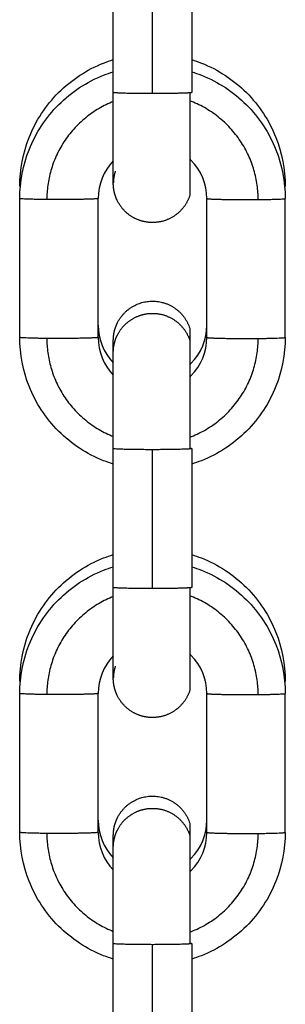
# Model space of a CAD drawing. Units: millimetres. Extents: x -4.7 to 7.9, y 0.2 to 15.1.
# Drawn here: x -2.2 to -2.2, y 12 to 12.1 of the extents above; entities that cross this region are included whole.
import ezdxf

# ---------------------------------------------------------------- set-up
doc = ezdxf.new("R2010")
doc.units = ezdxf.units.MM
doc.layers.add('Make2D$Visible$Curves', color=7, linetype='Continuous', true_color=0x000000)
doc.layers.add('Make2D$Visible$Tangents', color=7, linetype='Continuous', true_color=0x000000)

# ---------------------------------------------------------------- blocks, each defined once
blk = doc.blocks.new('PSHB_S287')
at = {"layer": 'Make2D$Visible$Curves', "color": 0, "lineweight": -3}
for points, degree in [([(-2825.452342, 7235.814919), (-2825.452342, 7235.820416), (-2825.452342, 7235.825913)], 2), ([(-2825.446142, 7235.825915), (-2825.446142, 7235.820417), (-2825.446142, 7235.814919)], 2), ([(-2825.452342, 7235.809507), (-2825.453112, 7235.808706), (-2825.453542, 7235.807639), (-2825.453542, 7235.806529)], 3), ([(-2825.459742, 7235.795533), (-2825.459742, 7235.801031), (-2825.459742, 7235.806528)], 2), ([(-2825.453542, 7235.795533), (-2825.453542, 7235.801031), (-2825.453542, 7235.806529)], 2), ([(-2825.444942, 7235.795533), (-2825.444942, 7235.801031), (-2825.444942, 7235.806528)], 2), ([(-2825.438742, 7235.795533), (-2825.438742, 7235.801031), (-2825.438742, 7235.806529)], 2), ([(-2825.453542, 7235.796498), (-2825.453542, 7235.795389), (-2825.453112, 7235.794321), (-2825.452342, 7235.793521)], 3), ([(-2825.453542, 7235.795533), (-2825.453542, 7235.794424), (-2825.453112, 7235.793356), (-2825.452342, 7235.792555)], 3), ([(-2825.452342, 7235.775734), (-2825.452342, 7235.781232), (-2825.452342, 7235.786729)], 2), ([(-2825.446142, 7235.78673), (-2825.446142, 7235.781232), (-2825.446142, 7235.775734)], 2), ([(-2825.452342, 7235.770322), (-2825.453112, 7235.769521), (-2825.453542, 7235.768454), (-2825.453542, 7235.767344)], 3), ([(-2825.459742, 7235.756349), (-2825.459742, 7235.761846), (-2825.459742, 7235.767343)], 2), ([(-2825.453542, 7235.756349), (-2825.453542, 7235.761846), (-2825.453542, 7235.767344)], 2), ([(-2825.444942, 7235.756349), (-2825.444942, 7235.761846), (-2825.444942, 7235.767343)], 2), ([(-2825.438742, 7235.756349), (-2825.438742, 7235.761846), (-2825.438742, 7235.767344)], 2), ([(-2825.453542, 7235.757316), (-2825.453542, 7235.756206), (-2825.453112, 7235.755139), (-2825.452342, 7235.754338)], 3), ([(-2825.453542, 7235.756349), (-2825.453542, 7235.755239), (-2825.453112, 7235.754172), (-2825.452342, 7235.753371)], 3), ([(-2825.452342, 7235.73655), (-2825.452342, 7235.742047), (-2825.452342, 7235.747544)], 2), ([(-2825.446142, 7235.747545), (-2825.446142, 7235.742047), (-2825.446142, 7235.73655)], 2)]:
    blk.add_open_spline(points, degree=degree, dxfattribs=at)
for points, degree, knots in [([(-2825.459742, 7235.807493), (-2825.459742, 7235.808816), (-2825.459492, 7235.810127), (-2825.459004, 7235.811358), (-2825.458476, 7235.812691), (-2825.45768, 7235.813902), (-2825.456666, 7235.814916), (-2825.455651, 7235.81593), (-2825.45444, 7235.816726), (-2825.453106, 7235.817253), (-2825.452854, 7235.817353), (-2825.452599, 7235.817443), (-2825.452341, 7235.817522)], 3, [0, 0, 0, 0, 3.981678, 3.981678, 3.981678, 8.300109, 8.300109, 8.300109, 12.618249, 12.618249, 12.618249, 13.432818, 13.432818, 13.432818, 13.432818]), ([(-2825.446142, 7235.817522), (-2825.445884, 7235.817443), (-2825.445629, 7235.817353), (-2825.445377, 7235.817253), (-2825.444044, 7235.816726), (-2825.442832, 7235.81593), (-2825.441818, 7235.814916), (-2825.440803, 7235.813902), (-2825.440007, 7235.812691), (-2825.439479, 7235.811358), (-2825.438992, 7235.810128), (-2825.438742, 7235.808817), (-2825.438742, 7235.807495)], 3, [19.766144, 19.766144, 19.766144, 19.766144, 20.58035, 20.58035, 20.58035, 24.89849, 24.89849, 24.89849, 29.216921, 29.216921, 29.216921, 33.197149, 33.197149, 33.197149, 33.197149]), ([(-2825.459742, 7235.806529), (-2825.459742, 7235.807852), (-2825.459492, 7235.809163), (-2825.459004, 7235.810393), (-2825.458476, 7235.811727), (-2825.45768, 7235.812938), (-2825.456666, 7235.813952), (-2825.455651, 7235.814966), (-2825.45444, 7235.815762), (-2825.453106, 7235.816289), (-2825.452855, 7235.816389), (-2825.452599, 7235.816479), (-2825.452342, 7235.816558)], 3, [0, 0, 0, 0, 3.981663, 3.981663, 3.981663, 8.3001, 8.3001, 8.3001, 12.618279, 12.618279, 12.618279, 13.432708, 13.432708, 13.432708, 13.432708]), ([(-2825.446142, 7235.816558), (-2825.445884, 7235.816479), (-2825.445629, 7235.816389), (-2825.445377, 7235.816289), (-2825.444044, 7235.815762), (-2825.442832, 7235.814966), (-2825.441818, 7235.813952), (-2825.440803, 7235.812938), (-2825.440007, 7235.811727), (-2825.439479, 7235.810393), (-2825.438992, 7235.809163), (-2825.438742, 7235.807852), (-2825.438742, 7235.806529)], 3, [19.766297, 19.766297, 19.766297, 19.766297, 20.580493, 20.580493, 20.580493, 24.898672, 24.898672, 24.898672, 29.217109, 29.217109, 29.217109, 33.198772, 33.198772, 33.198772, 33.198772]), ([(-2825.444942, 7235.806529), (-2825.444942, 7235.807666), (-2825.445393, 7235.80876), (-2825.446201, 7235.809567), (-2825.446231, 7235.809598), (-2825.446262, 7235.809628), (-2825.446293, 7235.809657)], 3, [0, 0, 0, 0, 3.465364, 3.465364, 3.465364, 3.59624, 3.59624, 3.59624, 3.59624]), ([(-2825.45219, 7235.808684), (-2825.452216, 7235.808595), (-2825.452242, 7235.808506), (-2825.452263, 7235.808414), (-2825.452284, 7235.808322), (-2825.452299, 7235.808227), (-2825.452315, 7235.808131), (-2825.452325, 7235.808033), (-2825.452335, 7235.807935), (-2825.452338, 7235.807835), (-2825.452342, 7235.807735), (-2825.452342, 7235.807735), (-2825.452342, 7235.807735)], 2, [0, 0, 0, 1, 1, 2, 2, 3, 3, 4, 4, 5, 5, 5.000006, 5.000006, 5.000006]), ([(-2825.446293, 7235.793371), (-2825.446262, 7235.7934), (-2825.446231, 7235.79343), (-2825.446201, 7235.793461), (-2825.445393, 7235.794268), (-2825.444942, 7235.795361), (-2825.444942, 7235.796498)], 3, [10.266251, 10.266251, 10.266251, 10.266251, 10.397131, 10.397131, 10.397131, 13.862581, 13.862581, 13.862581, 13.862581]), ([(-2825.452342, 7235.785504), (-2825.4526, 7235.785584), (-2825.452855, 7235.785673), (-2825.453106, 7235.785773), (-2825.45444, 7235.786301), (-2825.455651, 7235.787096), (-2825.456666, 7235.78811), (-2825.45768, 7235.789124), (-2825.458476, 7235.790336), (-2825.459004, 7235.791669), (-2825.459492, 7235.792899), (-2825.459742, 7235.79421), (-2825.459742, 7235.795532)], 3, [19.766233, 19.766233, 19.766233, 19.766233, 20.580493, 20.580493, 20.580493, 24.898672, 24.898672, 24.898672, 29.217109, 29.217109, 29.217109, 33.197531, 33.197531, 33.197531, 33.197531]), ([(-2825.446293, 7235.792406), (-2825.446262, 7235.792435), (-2825.446231, 7235.792465), (-2825.446201, 7235.792495), (-2825.445394, 7235.793302), (-2825.444942, 7235.794395), (-2825.444942, 7235.795532)], 3, [10.26619, 10.26619, 10.26619, 10.26619, 10.396784, 10.396784, 10.396784, 13.860495, 13.860495, 13.860495, 13.860495]), ([(-2825.438742, 7235.795533), (-2825.438742, 7235.794211), (-2825.438992, 7235.792899), (-2825.439479, 7235.791669), (-2825.440007, 7235.790336), (-2825.440803, 7235.789124), (-2825.441818, 7235.78811), (-2825.442832, 7235.787096), (-2825.444044, 7235.786301), (-2825.445377, 7235.785773), (-2825.445629, 7235.785674), (-2825.445884, 7235.785584), (-2825.446142, 7235.785504)], 3, [0, 0, 0, 0, 3.981663, 3.981663, 3.981663, 8.3001, 8.3001, 8.3001, 12.618279, 12.618279, 12.618279, 13.43233, 13.43233, 13.43233, 13.43233]), ([(-2825.459742, 7235.768311), (-2825.459742, 7235.769633), (-2825.459492, 7235.770945), (-2825.459004, 7235.772175), (-2825.458476, 7235.773508), (-2825.45768, 7235.774719), (-2825.456666, 7235.775734), (-2825.455651, 7235.776748), (-2825.45444, 7235.777543), (-2825.453106, 7235.778071), (-2825.452855, 7235.77817), (-2825.452599, 7235.77826), (-2825.452342, 7235.77834)], 3, [0, 0, 0, 0, 3.981678, 3.981678, 3.981678, 8.300109, 8.300109, 8.300109, 12.618249, 12.618249, 12.618249, 13.432611, 13.432611, 13.432611, 13.432611]), ([(-2825.446142, 7235.77834), (-2825.445884, 7235.77826), (-2825.445629, 7235.77817), (-2825.445377, 7235.778071), (-2825.444044, 7235.777543), (-2825.442832, 7235.776748), (-2825.441818, 7235.775734), (-2825.440803, 7235.774719), (-2825.440007, 7235.773508), (-2825.439479, 7235.772175), (-2825.438992, 7235.770945), (-2825.438742, 7235.769634), (-2825.438742, 7235.768312)], 3, [19.766144, 19.766144, 19.766144, 19.766144, 20.58035, 20.58035, 20.58035, 24.89849, 24.89849, 24.89849, 29.216921, 29.216921, 29.216921, 33.197356, 33.197356, 33.197356, 33.197356]), ([(-2825.459742, 7235.767344), (-2825.459742, 7235.768667), (-2825.459492, 7235.769978), (-2825.459004, 7235.771209), (-2825.458476, 7235.772542), (-2825.45768, 7235.773753), (-2825.456666, 7235.774767), (-2825.455651, 7235.775781), (-2825.45444, 7235.776577), (-2825.453106, 7235.777105), (-2825.452855, 7235.777204), (-2825.4526, 7235.777294), (-2825.452342, 7235.777374)], 3, [0, 0, 0, 0, 3.981663, 3.981663, 3.981663, 8.3001, 8.3001, 8.3001, 12.618279, 12.618279, 12.618279, 13.432539, 13.432539, 13.432539, 13.432539]), ([(-2825.446142, 7235.777374), (-2825.445884, 7235.777294), (-2825.445629, 7235.777204), (-2825.445377, 7235.777105), (-2825.444044, 7235.776577), (-2825.442832, 7235.775781), (-2825.441818, 7235.774767), (-2825.440803, 7235.773753), (-2825.440007, 7235.772542), (-2825.439479, 7235.771209), (-2825.438992, 7235.769978), (-2825.438742, 7235.768667), (-2825.438742, 7235.767344)], 3, [19.766233, 19.766233, 19.766233, 19.766233, 20.580493, 20.580493, 20.580493, 24.898672, 24.898672, 24.898672, 29.217109, 29.217109, 29.217109, 33.198772, 33.198772, 33.198772, 33.198772]), ([(-2825.444942, 7235.767344), (-2825.444942, 7235.768482), (-2825.445393, 7235.769575), (-2825.446201, 7235.770382), (-2825.446231, 7235.770413), (-2825.446262, 7235.770443), (-2825.446293, 7235.770472)], 3, [0, 0, 0, 0, 3.465364, 3.465364, 3.465364, 3.59624, 3.59624, 3.59624, 3.59624]), ([(-2825.45219, 7235.769499), (-2825.452216, 7235.76941), (-2825.452242, 7235.769322), (-2825.452263, 7235.769229), (-2825.452284, 7235.769137), (-2825.452299, 7235.769042), (-2825.452315, 7235.768946), (-2825.452325, 7235.768848), (-2825.452335, 7235.76875), (-2825.452338, 7235.76865), (-2825.452342, 7235.76855), (-2825.452342, 7235.76855), (-2825.452342, 7235.76855)], 2, [0, 0, 0, 1, 1, 2, 2, 3, 3, 4, 4, 5, 5, 5.000006, 5.000006, 5.000006]), ([(-2825.446293, 7235.754188), (-2825.446262, 7235.754217), (-2825.446231, 7235.754247), (-2825.446201, 7235.754278), (-2825.445393, 7235.755085), (-2825.444942, 7235.756178), (-2825.444942, 7235.757316)], 3, [10.266172, 10.266172, 10.266172, 10.266172, 10.397131, 10.397131, 10.397131, 13.862581, 13.862581, 13.862581, 13.862581]), ([(-2825.452342, 7235.746319), (-2825.4526, 7235.746399), (-2825.452855, 7235.746489), (-2825.453106, 7235.746588), (-2825.45444, 7235.747116), (-2825.455651, 7235.747912), (-2825.456666, 7235.748926), (-2825.45768, 7235.74994), (-2825.458476, 7235.751151), (-2825.459004, 7235.752484), (-2825.459492, 7235.753715), (-2825.459742, 7235.755025), (-2825.459742, 7235.756348)], 3, [19.766135, 19.766135, 19.766135, 19.766135, 20.580493, 20.580493, 20.580493, 24.898672, 24.898672, 24.898672, 29.217109, 29.217109, 29.217109, 33.198114, 33.198114, 33.198114, 33.198114]), ([(-2825.446293, 7235.753221), (-2825.446262, 7235.75325), (-2825.446231, 7235.75328), (-2825.446201, 7235.753311), (-2825.445393, 7235.754118), (-2825.444942, 7235.755211), (-2825.444942, 7235.756348)], 3, [10.26592, 10.26592, 10.26592, 10.26592, 10.396784, 10.396784, 10.396784, 13.861177, 13.861177, 13.861177, 13.861177]), ([(-2825.438742, 7235.756349), (-2825.438742, 7235.755026), (-2825.438992, 7235.753715), (-2825.439479, 7235.752484), (-2825.440007, 7235.751151), (-2825.440803, 7235.74994), (-2825.441818, 7235.748926), (-2825.442832, 7235.747912), (-2825.444044, 7235.747116), (-2825.445377, 7235.746588), (-2825.445629, 7235.746489), (-2825.445884, 7235.746399), (-2825.446141, 7235.74632)], 3, [0, 0, 0, 0, 3.981663, 3.981663, 3.981663, 8.3001, 8.3001, 8.3001, 12.618279, 12.618279, 12.618279, 13.43208, 13.43208, 13.43208, 13.43208])]:
    blk.add_open_spline(points, degree=degree, knots=knots, dxfattribs=at)
for points, weights, degree, knots in [([(-2825.452342, 7235.807729), (-2825.452342, 7235.807743), (-2825.452342, 7235.807757), (-2825.452342, 7235.807786), (-2825.452342, 7235.807814), (-2825.452342, 7235.807858), (-2825.452342, 7235.807902), (-2825.452342, 7235.807961), (-2825.452342, 7235.808021), (-2825.452342, 7235.808096), (-2825.452342, 7235.808172), (-2825.452342, 7235.808264), (-2825.452342, 7235.808356), (-2825.452342, 7235.808464), (-2825.452342, 7235.808572), (-2825.452342, 7235.808697), (-2825.452342, 7235.808821), (-2825.452342, 7235.808961), (-2825.452342, 7235.809101), (-2825.452342, 7235.809256), (-2825.452342, 7235.809411), (-2825.452342, 7235.80958), (-2825.452342, 7235.809749), (-2825.452342, 7235.811855), (-2825.452342, 7235.814918)], [1, 1, 1, 1, 1, 1, 1, 1, 1, 1, 1, 1, 1, 1, 1, 1, 1, 1, 1, 1, 1, 1, 1, 1, 1.17149767538], 2, [6, 6, 6, 7, 7, 8, 8, 9, 9, 10, 10, 11, 11, 12, 12, 13, 13, 14, 14, 15, 15, 16, 16, 17, 17, 22.961199, 22.961199, 22.961199]), ([(-2825.452342, 7235.807726), (-2825.452342, 7235.807726), (-2825.452342, 7235.807727), (-2825.452342, 7235.807729), (-2825.452342, 7235.807729), (-2825.452342, 7235.807729), (-2825.452342, 7235.807729)], [0.843929200216, 0.843929200216, 0.843929200216, 0.843929200216, 0.843621771888, 0.843314917101, 0.843008635853], 3, [9.0866027, 9.0866027, 9.0866027, 9.0866027, 9.1649005, 9.1649005, 9.1649005, 9.1871478, 9.1871478, 9.1871478, 9.1871478]), ([(-2825.446293, 7235.806768), (-2825.446544, 7235.805998), (-2825.447072, 7235.805352), (-2825.447834, 7235.804964), (-2825.448597, 7235.804575), (-2825.44943, 7235.804527), (-2825.4502, 7235.804777), (-2825.45097, 7235.805028), (-2825.451615, 7235.805556), (-2825.452004, 7235.806318), (-2825.452133, 7235.806571), (-2825.452226, 7235.806841), (-2825.452309, 7235.807255), (-2825.452327, 7235.807393), (-2825.452338, 7235.807564), (-2825.452339, 7235.807596), (-2825.452341, 7235.807645), (-2825.452341, 7235.807662), (-2825.452341, 7235.807686), (-2825.452342, 7235.807695), (-2825.452342, 7235.807708), (-2825.452342, 7235.807713), (-2825.452342, 7235.807719), (-2825.452342, 7235.807726), (-2825.452342, 7235.807726)], [0.988724559608, 0.892194320014, 0.843929200216, 0.843929200216, 0.843929200216, 0.892194320014, 0.988724559608, 0.892194320014, 0.843929200216, 0.843929200216, 0.843929200216, 0.843929200216, 0.843929200216, 0.843929200216, 0.843929200216, 0.843929200216, 0.843929200216, 0.843929200216, 0.843929200216, 0.843929200216, 0.843929200216, 0.843929200216, 0.843929200216, 0.843929200216, 0.843929200216], 3, [0, 0, 0, 0, 2.497806, 2.497806, 2.497806, 4.995613, 4.995613, 4.995613, 7.493419, 7.493419, 7.493419, 8.422163, 8.422163, 8.87527, 8.87527, 8.981765, 8.981765, 9.035392, 9.035392, 9.062991, 9.062991, 9.078532, 9.078532, 9.083157, 9.083157, 9.083157, 9.083157]), ([(-2825.452342, 7235.794338), (-2825.452342, 7235.794379), (-2825.452342, 7235.79442), (-2825.452342, 7235.794461), (-2825.452342, 7235.794533), (-2825.452342, 7235.794605), (-2825.452342, 7235.794677), (-2825.452342, 7235.794738), (-2825.452342, 7235.794799), (-2825.452342, 7235.79486), (-2825.452342, 7235.79491), (-2825.452342, 7235.794961), (-2825.452342, 7235.795011), (-2825.452342, 7235.79505), (-2825.452342, 7235.795089), (-2825.452342, 7235.795129), (-2825.452342, 7235.795158), (-2825.452342, 7235.795186), (-2825.452342, 7235.795215), (-2825.452342, 7235.795234), (-2825.452342, 7235.795253), (-2825.452342, 7235.795271), (-2825.452342, 7235.795281), (-2825.452342, 7235.79529), (-2825.452342, 7235.795299), (-2825.45234, 7235.795365), (-2825.452338, 7235.795431), (-2825.452336, 7235.795497), (-2825.452329, 7235.795565), (-2825.452322, 7235.795634), (-2825.452316, 7235.795702), (-2825.452304, 7235.795771), (-2825.452293, 7235.79584), (-2825.452282, 7235.795908), (-2825.452266, 7235.795977), (-2825.45225, 7235.796045), (-2825.452234, 7235.796114), (-2825.452213, 7235.796181), (-2825.452192, 7235.796249), (-2825.452171, 7235.796317), (-2825.452145, 7235.796383), (-2825.45212, 7235.796449), (-2825.452094, 7235.796516), (-2825.452064, 7235.79658), (-2825.452034, 7235.796645), (-2825.452004, 7235.796709), (-2825.451615, 7235.797472), (-2825.45097, 7235.798), (-2825.4502, 7235.79825), (-2825.44943, 7235.798501), (-2825.448597, 7235.798453), (-2825.447834, 7235.798064), (-2825.447101, 7235.79769), (-2825.446547, 7235.797041), (-2825.446293, 7235.79626)], [0.770545612904, 0.770545612904, 0.770545612904, 0.770545612904, 0.770545612904, 0.770545612904, 0.770545612904, 0.770545612904, 0.770545612904, 0.770545612904, 0.770545612904, 0.770545612904, 0.770545612904, 0.770545612904, 0.770545612904, 0.770545612904, 0.770545612904, 0.770545612904, 0.770545612904, 0.770545612904, 0.770545612904, 0.770545612904, 0.770545612904, 0.770545612904, 0.770545612904, 0.770545612904, 0.770545612904, 0.770545612904, 0.770545612904, 0.770545612904, 0.770545612904, 0.770545612904, 0.770545612904, 0.770545612904, 0.770545612904, 0.770545612904, 0.770545612904, 0.770545612904, 0.770545612904, 0.770545612904, 0.770545612904, 0.770545612904, 0.770545612904, 0.770545612904, 0.770545612904, 0.770545612904, 0.770545612904, 0.814613855011, 0.902750339224, 0.814613855011, 0.770545612904, 0.770545612904, 0.770545612904, 0.770545612904, 0.770545612904], 3, [9.465728, 9.465728, 9.465728, 9.465728, 9.962505, 9.962505, 9.962505, 10.962505, 10.962505, 10.962505, 11.962505, 11.962505, 11.962505, 12.962505, 12.962505, 12.962505, 13.962505, 13.962505, 13.962505, 14.962505, 14.962505, 14.962505, 15.962505, 15.962505, 15.962505, 16.962505, 16.962505, 16.962505, 17.962505, 17.962505, 17.962505, 18.962505, 18.962505, 18.962505, 19.962505, 19.962505, 19.962505, 20.962505, 20.962505, 20.962505, 21.962505, 21.962505, 21.962505, 22.962505, 22.962505, 22.962505, 23.962505, 23.962505, 23.962505, 26.460312, 26.460312, 26.460312, 28.958118, 28.958118, 28.958118, 31.455924, 31.455924, 31.455924, 31.455924]), ([(-2825.452342, 7235.794337), (-2825.452342, 7235.794337), (-2825.452342, 7235.794337), (-2825.452342, 7235.794342), (-2825.452342, 7235.794343), (-2825.452342, 7235.79435), (-2825.452342, 7235.794354), (-2825.452342, 7235.794368), (-2825.452341, 7235.794376), (-2825.452341, 7235.794401), (-2825.452341, 7235.794417), (-2825.452339, 7235.794466), (-2825.452338, 7235.794499), (-2825.452327, 7235.79467), (-2825.452309, 7235.794807), (-2825.452226, 7235.795221), (-2825.452133, 7235.795491), (-2825.452004, 7235.795744), (-2825.451615, 7235.796507), (-2825.45097, 7235.797035), (-2825.4502, 7235.797285), (-2825.44943, 7235.797535), (-2825.448597, 7235.797487), (-2825.447834, 7235.797099), (-2825.447072, 7235.79671), (-2825.446544, 7235.796065), (-2825.446293, 7235.795295)], [0.902750339224, 0.902750339224, 0.902750339224, 0.902750339224, 0.902750339224, 0.902750339224, 0.902750339224, 0.902750339224, 0.902750339224, 0.902750339224, 0.902750339224, 0.902750339224, 0.902750339224, 0.902750339224, 0.902750339224, 0.902750339224, 0.902750339224, 0.902750339224, 0.902750339224, 0.954379496337, 1.05763781056, 0.954379496337, 0.902750339224, 0.902750339224, 0.902750339224, 0.954379496337, 1.05763781056], 3, [12.098529, 12.098529, 12.098529, 12.098529, 12.108183, 12.108183, 12.112903, 12.112903, 12.127452, 12.127452, 12.153288, 12.153288, 12.203494, 12.203494, 12.303199, 12.303199, 12.727418, 12.727418, 13.596949, 13.596949, 13.596949, 16.094755, 16.094755, 16.094755, 18.592561, 18.592561, 18.592561, 21.090368, 21.090368, 21.090368, 21.090368]), ([(-2825.446293, 7235.795295), (-2825.446293, 7235.795295), (-2825.446293, 7235.792764), (-2825.446293, 7235.790232), (-2825.446293, 7235.786703)], [1, 0.921185405566, 1, 0.921185405566, 1], 2, [12.895243, 12.895243, 12.895243, 19.576263, 19.576263, 26.257283, 26.257283, 26.257283]), ([(-2825.452342, 7235.78673), (-2825.452342, 7235.788662), (-2825.452342, 7235.790536), (-2825.452342, 7235.792021), (-2825.452342, 7235.793506), (-2825.452342, 7235.79428), (-2825.452342, 7235.794334), (-2825.452342, 7235.794336), (-2825.452342, 7235.794337), (-2825.452342, 7235.794337)], [0.902750339224, 0.814613855011, 0.770545612904, 0.770545612904, 0.770545612904, 0.814613855011, 0.902750339224, 0.902750339224, 0.902750339224, 0.902750339224], 3, [0, 0, 0, 0, 5.962505, 5.962505, 5.962505, 11.925011, 11.925011, 11.925011, 12.091215, 12.091215, 12.091215, 12.091215]), ([(-2825.452342, 7235.768545), (-2825.452342, 7235.768559), (-2825.452342, 7235.768573), (-2825.452342, 7235.768601), (-2825.452342, 7235.76863), (-2825.452342, 7235.768673), (-2825.452342, 7235.768717), (-2825.452342, 7235.768777), (-2825.452342, 7235.768836), (-2825.452342, 7235.768912), (-2825.452342, 7235.768987), (-2825.452342, 7235.769079), (-2825.452342, 7235.769171), (-2825.452342, 7235.769279), (-2825.452342, 7235.769388), (-2825.452342, 7235.769512), (-2825.452342, 7235.769637), (-2825.452342, 7235.769777), (-2825.452342, 7235.769917), (-2825.452342, 7235.770072), (-2825.452342, 7235.770227), (-2825.452342, 7235.770395), (-2825.452342, 7235.770564), (-2825.452342, 7235.77267), (-2825.452342, 7235.775733)], [1, 1, 1, 1, 1, 1, 1, 1, 1, 1, 1, 1, 1, 1, 1, 1, 1, 1, 1, 1, 1, 1, 1, 1, 1.17149937752], 2, [6, 6, 6, 7, 7, 8, 8, 9, 9, 10, 10, 11, 11, 12, 12, 13, 13, 14, 14, 15, 15, 16, 16, 17, 17, 22.961228, 22.961228, 22.961228]), ([(-2825.452342, 7235.768541), (-2825.452342, 7235.768541), (-2825.452342, 7235.768542), (-2825.452342, 7235.768544), (-2825.452342, 7235.768544), (-2825.452342, 7235.768544), (-2825.452342, 7235.768544)], [0.843929200216, 0.843929200216, 0.843929200216, 0.843929200216, 0.84371648329, 0.84350404095, 0.843291873197], 3, [9.0866027, 9.0866027, 9.0866027, 9.0866027, 9.16490047, 9.16490047, 9.16490047, 9.18029395, 9.18029395, 9.18029395, 9.18029395]), ([(-2825.446293, 7235.767583), (-2825.446544, 7235.766813), (-2825.447072, 7235.766167), (-2825.447834, 7235.765779), (-2825.448597, 7235.76539), (-2825.44943, 7235.765342), (-2825.4502, 7235.765593), (-2825.45097, 7235.765843), (-2825.451615, 7235.766371), (-2825.452004, 7235.767134), (-2825.452133, 7235.767387), (-2825.452226, 7235.767656), (-2825.452309, 7235.768071), (-2825.452327, 7235.768208), (-2825.452338, 7235.768379), (-2825.452339, 7235.768411), (-2825.452341, 7235.76846), (-2825.452341, 7235.768477), (-2825.452341, 7235.768502), (-2825.452342, 7235.76851), (-2825.452342, 7235.768523), (-2825.452342, 7235.768528), (-2825.452342, 7235.768534), (-2825.452342, 7235.768541), (-2825.452342, 7235.768541)], [0.988724559608, 0.892194320014, 0.843929200216, 0.843929200216, 0.843929200216, 0.892194320014, 0.988724559608, 0.892194320014, 0.843929200216, 0.843929200216, 0.843929200216, 0.843929200216, 0.843929200216, 0.843929200216, 0.843929200216, 0.843929200216, 0.843929200216, 0.843929200216, 0.843929200216, 0.843929200216, 0.843929200216, 0.843929200216, 0.843929200216, 0.843929200216, 0.843929200216], 3, [0, 0, 0, 0, 2.497806, 2.497806, 2.497806, 4.995613, 4.995613, 4.995613, 7.493419, 7.493419, 7.493419, 8.422163, 8.422163, 8.87527, 8.87527, 8.981765, 8.981765, 9.035392, 9.035392, 9.062991, 9.062991, 9.078532, 9.078532, 9.083157, 9.083157, 9.083157, 9.083157]), ([(-2825.452342, 7235.755153), (-2825.452342, 7235.755195), (-2825.452342, 7235.755237), (-2825.452342, 7235.755279), (-2825.452342, 7235.755351), (-2825.452342, 7235.755422), (-2825.452342, 7235.755494), (-2825.452342, 7235.755555), (-2825.452342, 7235.755617), (-2825.452342, 7235.755678), (-2825.452342, 7235.755728), (-2825.452342, 7235.755778), (-2825.452342, 7235.755828), (-2825.452342, 7235.755867), (-2825.452342, 7235.755907), (-2825.452342, 7235.755946), (-2825.452342, 7235.755975), (-2825.452342, 7235.756004), (-2825.452342, 7235.756033), (-2825.452342, 7235.756051), (-2825.452342, 7235.75607), (-2825.452342, 7235.756089), (-2825.452342, 7235.756098), (-2825.452342, 7235.756107), (-2825.452342, 7235.756116), (-2825.45234, 7235.756182), (-2825.452338, 7235.756248), (-2825.452336, 7235.756314), (-2825.452329, 7235.756382), (-2825.452322, 7235.756451), (-2825.452316, 7235.756519), (-2825.452304, 7235.756588), (-2825.452293, 7235.756657), (-2825.452282, 7235.756726), (-2825.452266, 7235.756794), (-2825.45225, 7235.756862), (-2825.452234, 7235.756931), (-2825.452213, 7235.756999), (-2825.452192, 7235.757066), (-2825.452171, 7235.757134), (-2825.452145, 7235.7572), (-2825.45212, 7235.757267), (-2825.452094, 7235.757333), (-2825.452064, 7235.757398), (-2825.452034, 7235.757462), (-2825.452004, 7235.757527), (-2825.451615, 7235.758289), (-2825.45097, 7235.758817), (-2825.4502, 7235.759068), (-2825.44943, 7235.759318), (-2825.448597, 7235.75927), (-2825.447834, 7235.758881), (-2825.447101, 7235.758508), (-2825.446547, 7235.757858), (-2825.446293, 7235.757077)], [0.770545612904, 0.770545612904, 0.770545612904, 0.770545612904, 0.770545612904, 0.770545612904, 0.770545612904, 0.770545612904, 0.770545612904, 0.770545612904, 0.770545612904, 0.770545612904, 0.770545612904, 0.770545612904, 0.770545612904, 0.770545612904, 0.770545612904, 0.770545612904, 0.770545612904, 0.770545612904, 0.770545612904, 0.770545612904, 0.770545612904, 0.770545612904, 0.770545612904, 0.770545612904, 0.770545612904, 0.770545612904, 0.770545612904, 0.770545612904, 0.770545612904, 0.770545612904, 0.770545612904, 0.770545612904, 0.770545612904, 0.770545612904, 0.770545612904, 0.770545612904, 0.770545612904, 0.770545612904, 0.770545612904, 0.770545612904, 0.770545612904, 0.770545612904, 0.770545612904, 0.770545612904, 0.770545612904, 0.814613855011, 0.902750339224, 0.814613855011, 0.770545612904, 0.770545612904, 0.770545612904, 0.770545612904, 0.770545612904], 3, [9.457787, 9.457787, 9.457787, 9.457787, 9.962505, 9.962505, 9.962505, 10.962505, 10.962505, 10.962505, 11.962505, 11.962505, 11.962505, 12.962505, 12.962505, 12.962505, 13.962505, 13.962505, 13.962505, 14.962505, 14.962505, 14.962505, 15.962505, 15.962505, 15.962505, 16.962505, 16.962505, 16.962505, 17.962505, 17.962505, 17.962505, 18.962505, 18.962505, 18.962505, 19.962505, 19.962505, 19.962505, 20.962505, 20.962505, 20.962505, 21.962505, 21.962505, 21.962505, 22.962505, 22.962505, 22.962505, 23.962505, 23.962505, 23.962505, 26.460312, 26.460312, 26.460312, 28.958118, 28.958118, 28.958118, 31.455924, 31.455924, 31.455924, 31.455924]), ([(-2825.452342, 7235.755152), (-2825.452342, 7235.755152), (-2825.452342, 7235.755152), (-2825.452342, 7235.755157), (-2825.452342, 7235.755159), (-2825.452342, 7235.755165), (-2825.452342, 7235.75517), (-2825.452342, 7235.755183), (-2825.452341, 7235.755191), (-2825.452341, 7235.755216), (-2825.452341, 7235.755233), (-2825.452339, 7235.755281), (-2825.452338, 7235.755314), (-2825.452327, 7235.755485), (-2825.452309, 7235.755622), (-2825.452226, 7235.756037), (-2825.452133, 7235.756306), (-2825.452004, 7235.756559), (-2825.451615, 7235.757322), (-2825.45097, 7235.75785), (-2825.4502, 7235.7581), (-2825.44943, 7235.75835), (-2825.448597, 7235.758303), (-2825.447834, 7235.757914), (-2825.447072, 7235.757525), (-2825.446544, 7235.75688), (-2825.446293, 7235.75611)], [0.902750339224, 0.902750339224, 0.902750339224, 0.902750339224, 0.902750339224, 0.902750339224, 0.902750339224, 0.902750339224, 0.902750339224, 0.902750339224, 0.902750339224, 0.902750339224, 0.902750339224, 0.902750339224, 0.902750339224, 0.902750339224, 0.902750339224, 0.902750339224, 0.902750339224, 0.954379496337, 1.05763781056, 0.954379496337, 0.902750339224, 0.902750339224, 0.902750339224, 0.954379496337, 1.05763781056], 3, [12.098529, 12.098529, 12.098529, 12.098529, 12.108183, 12.108183, 12.112903, 12.112903, 12.127452, 12.127452, 12.153288, 12.153288, 12.203494, 12.203494, 12.303199, 12.303199, 12.727418, 12.727418, 13.596949, 13.596949, 13.596949, 16.094755, 16.094755, 16.094755, 18.592561, 18.592561, 18.592561, 21.090368, 21.090368, 21.090368, 21.090368]), ([(-2825.446293, 7235.75611), (-2825.446293, 7235.75611), (-2825.446293, 7235.753579), (-2825.446293, 7235.751048), (-2825.446293, 7235.747519)], [1, 0.921185405566, 1, 0.921185405566, 1], 2, [12.895243, 12.895243, 12.895243, 19.576263, 19.576263, 26.257283, 26.257283, 26.257283]), ([(-2825.452342, 7235.747545), (-2825.452342, 7235.749478), (-2825.452342, 7235.751352), (-2825.452342, 7235.752836), (-2825.452342, 7235.754321), (-2825.452342, 7235.755095), (-2825.452342, 7235.755149), (-2825.452342, 7235.755151), (-2825.452342, 7235.755152), (-2825.452342, 7235.755152)], [0.902750339224, 0.814613855011, 0.770545612904, 0.770545612904, 0.770545612904, 0.814613855011, 0.902750339224, 0.902750339224, 0.902750339224, 0.902750339224], 3, [0, 0, 0, 0, 5.962505, 5.962505, 5.962505, 11.925011, 11.925011, 11.925011, 12.091215, 12.091215, 12.091215, 12.091215])]:
    blk.add_rational_spline(points, weights, degree=degree, knots=knots, dxfattribs=at)
for points, weights in [([(-2825.446142, 7235.814919), (-2825.446142, 7235.814905), (-2825.446293, 7235.814892)], [1, 0.987688340595, 1]), ([(-2825.446293, 7235.814892), (-2825.446293, 7235.806768), (-2825.446293, 7235.806768)], [1, 0.716910607651, 1]), ([(-2825.459696, 7235.807509), (-2825.459742, 7235.807501), (-2825.459742, 7235.807493)], [0.95319518865, 0.972693285335, 1]), ([(-2825.459742, 7235.807493), (-2825.459742, 7235.807486), (-2825.459699, 7235.807478)], [1, 0.980328995013, 0.967758386345]), ([(-2825.438787, 7235.807509), (-2825.438742, 7235.807501), (-2825.438742, 7235.807493)], [0.953413300637, 0.972845845513, 1]), ([(-2825.438742, 7235.807493), (-2825.438742, 7235.807486), (-2825.438785, 7235.807478)], [1, 0.980360972838, 0.967799275489]), ([(-2825.446293, 7235.79626), (-2825.446293, 7235.79626), (-2825.446293, 7235.795295)], [1, 0.908750558655, 0.876451303213]), ([(-2825.446293, 7235.786757), (-2825.446142, 7235.786744), (-2825.446142, 7235.78673)], [0.902831780582, 0.938504277174, 1]), ([(-2825.446142, 7235.78673), (-2825.446142, 7235.786716), (-2825.446293, 7235.786703)], [1, 0.987688340595, 1]), ([(-2825.446142, 7235.775734), (-2825.446142, 7235.775721), (-2825.446293, 7235.775708)], [1, 0.987688340595, 1]), ([(-2825.446293, 7235.775708), (-2825.446293, 7235.767583), (-2825.446293, 7235.767583)], [1, 0.71691060765, 1]), ([(-2825.459695, 7235.768327), (-2825.459742, 7235.768319), (-2825.459742, 7235.768311)], [0.953029030224, 0.972576835032, 1]), ([(-2825.459742, 7235.768311), (-2825.459742, 7235.768303), (-2825.459698, 7235.768295)], [1, 0.980258908981, 0.96766890057]), ([(-2825.438787, 7235.768326), (-2825.438742, 7235.768319), (-2825.438742, 7235.768311)], [0.953269466659, 0.972745277984, 1]), ([(-2825.438742, 7235.768311), (-2825.438742, 7235.768303), (-2825.438785, 7235.768295)], [1, 0.980293942734, 0.967713609096]), ([(-2825.453542, 7235.757316), (-2825.453542, 7235.757316), (-2825.453542, 7235.757317)], [1, 0.998188909621, 0.996438007218]), ([(-2825.446293, 7235.757077), (-2825.446293, 7235.757077), (-2825.446293, 7235.75611)], [1, 0.90866081739, 0.876387829409]), ([(-2825.452342, 7235.748939), (-2825.452342, 7235.748938), (-2825.452341, 7235.748937)], [1, 0.999405571583, 0.99886854325]), ([(-2825.452341, 7235.748498), (-2825.452342, 7235.748499), (-2825.452342, 7235.7485)], [0.993825261471, 0.996879382253, 1]), ([(-2825.446293, 7235.747572), (-2825.446142, 7235.747559), (-2825.446142, 7235.747545)], [0.902831780582, 0.938504277174, 1]), ([(-2825.446142, 7235.747545), (-2825.446142, 7235.747532), (-2825.446293, 7235.747519)], [1, 0.987688340595, 1])]:
    blk.add_rational_spline(points, weights, degree=2, dxfattribs=at)
at = {"layer": 'Make2D$Visible$Tangents', "color": 0, "lineweight": -3}
for points in [[(-2825.449242, 7235.814833), (-2825.449242, 7235.82033), (-2825.449242, 7235.825828)], [(-2825.449242, 7235.775648), (-2825.449242, 7235.781146), (-2825.449242, 7235.786644)], [(-2825.449242, 7235.736463), (-2825.449242, 7235.741961), (-2825.449242, 7235.747459)]]:
    blk.add_open_spline(points, degree=2, dxfattribs=at)
for points, weights in [([(-2825.449242, 7235.814833), (-2825.452342, 7235.814833), (-2825.452342, 7235.814919)], [1, 0.707106781187, 1]), ([(-2825.446293, 7235.814892), (-2825.446989, 7235.814833), (-2825.449242, 7235.814833)], [1, 0.809016994375, 1]), ([(-2825.440884, 7235.806447), (-2825.440884, 7235.812226), (-2825.446293, 7235.814264)], [1, 0.777292193586, 0.893265953367]), ([(-2825.452342, 7235.814206), (-2825.4576, 7235.812106), (-2825.4576, 7235.806447)], [0.889614957941, 0.780882252802, 1]), ([(-2825.4576, 7235.806447), (-2825.459742, 7235.806466), (-2825.459742, 7235.806529)], [1, 0.809016994375, 1]), ([(-2825.440884, 7235.806447), (-2825.438742, 7235.806466), (-2825.438742, 7235.806529)], [1, 0.809016994375, 1]), ([(-2825.4576, 7235.795451), (-2825.459742, 7235.79547), (-2825.459742, 7235.795533)], [1, 0.809016994375, 1]), ([(-2825.440884, 7235.795451), (-2825.438742, 7235.79547), (-2825.438742, 7235.795533)], [1, 0.809016994375, 1]), ([(-2825.4576, 7235.795451), (-2825.4576, 7235.789791), (-2825.452342, 7235.787692)], [1, 0.780887320308, 0.889609928823]), ([(-2825.446293, 7235.787634), (-2825.440884, 7235.789672), (-2825.440884, 7235.795451)], [0.893255022478, 0.777302689761, 1]), ([(-2825.449242, 7235.786644), (-2825.452342, 7235.786644), (-2825.452342, 7235.78673)], [1, 0.707106781187, 1]), ([(-2825.446293, 7235.786703), (-2825.446989, 7235.786644), (-2825.449242, 7235.786644)], [1, 0.809016994375, 1]), ([(-2825.449242, 7235.775648), (-2825.452342, 7235.775648), (-2825.452342, 7235.775734)], [1, 0.707106781187, 1]), ([(-2825.446293, 7235.775708), (-2825.446989, 7235.775648), (-2825.449242, 7235.775648)], [1, 0.809016994375, 1]), ([(-2825.452342, 7235.775021), (-2825.4576, 7235.772922), (-2825.4576, 7235.767262)], [0.889609935488, 0.780887313592, 1]), ([(-2825.440884, 7235.767262), (-2825.440884, 7235.773041), (-2825.446293, 7235.77508)], [1, 0.777295844757, 0.893262150807]), ([(-2825.4576, 7235.767262), (-2825.459742, 7235.767281), (-2825.459742, 7235.767344)], [1, 0.809016994375, 1]), ([(-2825.440884, 7235.767262), (-2825.438742, 7235.767281), (-2825.438742, 7235.767344)], [1, 0.809016994375, 1]), ([(-2825.4576, 7235.756266), (-2825.459742, 7235.756286), (-2825.459742, 7235.756349)], [1, 0.809016994375, 1]), ([(-2825.4576, 7235.756266), (-2825.4576, 7235.750607), (-2825.452342, 7235.748508)], [1, 0.780887320308, 0.889609928823]), ([(-2825.446293, 7235.748449), (-2825.440884, 7235.750487), (-2825.440884, 7235.756266)], [0.893260948108, 0.77729699961, 1]), ([(-2825.440884, 7235.756266), (-2825.438742, 7235.756286), (-2825.438742, 7235.756349)], [1, 0.809016994375, 1]), ([(-2825.449242, 7235.747459), (-2825.452342, 7235.747459), (-2825.452342, 7235.747545)], [1, 0.707106781187, 1]), ([(-2825.446293, 7235.747519), (-2825.446989, 7235.747459), (-2825.449242, 7235.747459)], [1, 0.809016994375, 1])]:
    blk.add_rational_spline(points, weights, degree=2, dxfattribs=at)
for points in [[(-2825.453542, 7235.806529), (-2825.453542, 7235.806485), (-2825.45482, 7235.806459), (-2825.456097, 7235.806433), (-2825.4576, 7235.806447)], [(-2825.444942, 7235.806529), (-2825.444942, 7235.806485), (-2825.443664, 7235.806459), (-2825.442386, 7235.806433), (-2825.440884, 7235.806447)], [(-2825.453542, 7235.795533), (-2825.453542, 7235.795489), (-2825.45482, 7235.795463), (-2825.456097, 7235.795437), (-2825.4576, 7235.795451)], [(-2825.444942, 7235.795533), (-2825.444942, 7235.795489), (-2825.443664, 7235.795463), (-2825.442386, 7235.795437), (-2825.440884, 7235.795451)], [(-2825.453542, 7235.767344), (-2825.453542, 7235.7673), (-2825.45482, 7235.767274), (-2825.456097, 7235.767248), (-2825.4576, 7235.767262)], [(-2825.444942, 7235.767344), (-2825.444942, 7235.7673), (-2825.443664, 7235.767274), (-2825.442386, 7235.767248), (-2825.440884, 7235.767262)], [(-2825.453542, 7235.756349), (-2825.453542, 7235.756305), (-2825.45482, 7235.756279), (-2825.456097, 7235.756253), (-2825.4576, 7235.756266)], [(-2825.444942, 7235.756349), (-2825.444942, 7235.756305), (-2825.443664, 7235.756279), (-2825.442386, 7235.756253), (-2825.440884, 7235.756266)]]:
    blk.add_rational_spline(points, [1, 0.891006524188, 1, 0.891006524188, 1], degree=2, knots=[0, 0, 0, 2.921681, 2.921681, 5.843362, 5.843362, 5.843362], dxfattribs=at)

msp = doc.modelspace()

# ---------------------------------------------------------------- block references
msp.add_blockref('PSHB_S287', (2823.21698, -7223.76616))

doc.saveas('drawing.dxf')
